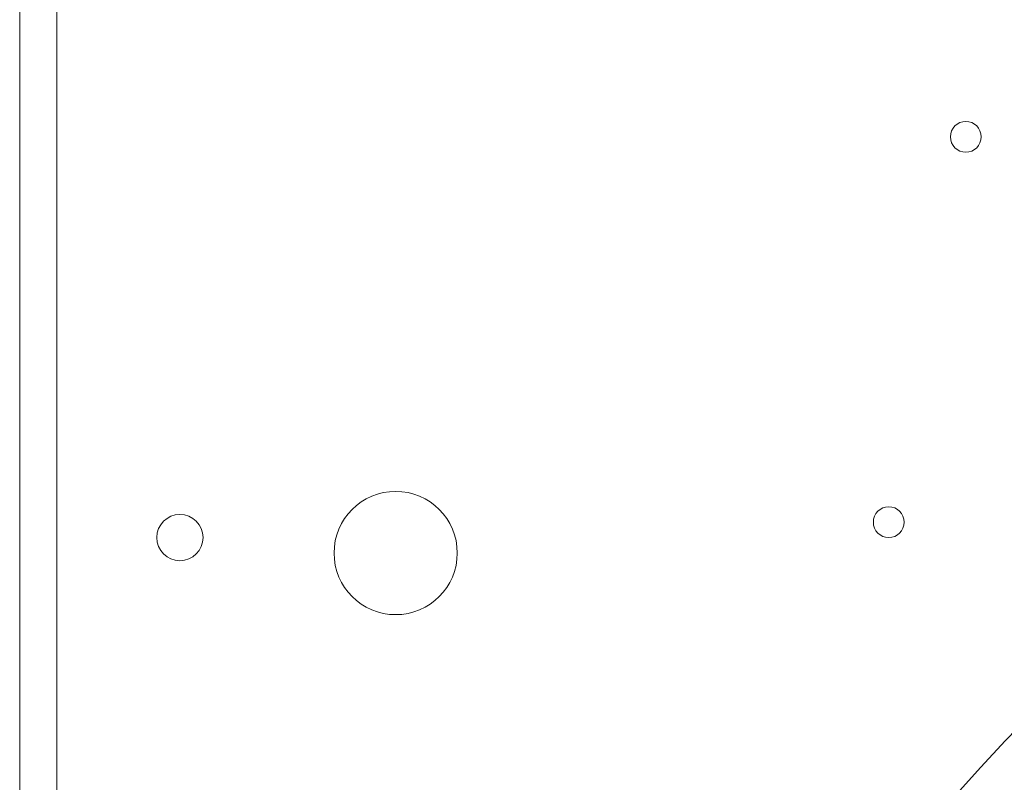
# Model space of a CAD drawing. Units: millimetres. Extents: x 109 to 2387, y 28 to 1997.
# Drawn here: x 1317 to 1349, y 297 to 322 of the extents above; entities that cross this region are included whole.
import ezdxf

# ---------------------------------------------------------------- set-up
doc = ezdxf.new("R2010")
doc.units = ezdxf.units.MM
doc.header["$LTSCALE"] = 12
doc.layers.add('1', color=7, linetype='Continuous')

msp = doc.modelspace()

# ---------------------------------------------------------------- linework, layer by layer
at = {"layer": '1', "color": 7, "linetype": 'Continuous', "lineweight": 18}
msp.add_line((1317.22547, 532.21882), (1317.22547, 202.71882), dxfattribs=at)
msp.add_lwpolyline([(1318.42547, 291.71882), (1318.42547, 294.01882), (1318.42547, 296.31882), (1318.42547, 298.61882), (1318.42547, 300.91882), (1318.42547, 303.21882), (1318.42547, 305.51882), (1318.42547, 307.81882), (1318.42547, 310.11882), (1318.42547, 312.41882), (1318.42547, 314.71882), (1318.42547, 317.01882), (1318.42547, 319.31882), (1318.42547, 321.61882), (1318.42547, 323.91882)], dxfattribs=at)
for centre, radius in [((1347.92547, 318.21882), 0.5), ((1398.22547, 252.21882), 63), ((1398.22547, 252.21882), 59.5), ((1329.42547, 304.71882), 2), ((1345.42547, 305.71882), 0.5), ((1322.42547, 305.21882), 0.75)]:
    msp.add_circle(centre, radius, dxfattribs=at)
at = {"layer": '1', "color": 7, "linetype": 'Continuous', "lineweight": 13}
msp.add_circle((1398.22547, 252.21882), 62.5, dxfattribs=at)
at = {"layer": '1', "color": 7, "linetype": 'Continuous', "lineweight": 18}
for radius, start, end in [(67.5, 26.3878, 153.6122), (63.5, 28.192861, 151.807139)]:
    msp.add_arc((1398.22547, 252.21882), radius, start, end, dxfattribs=at)
at = {"layer": '1', "color": 7, "linetype": 'Continuous', "lineweight": 13}
msp.add_arc((1398.22547, 252.21882), 64.5, 27.717748, 152.282252, dxfattribs=at)

doc.saveas('drawing.dxf')
